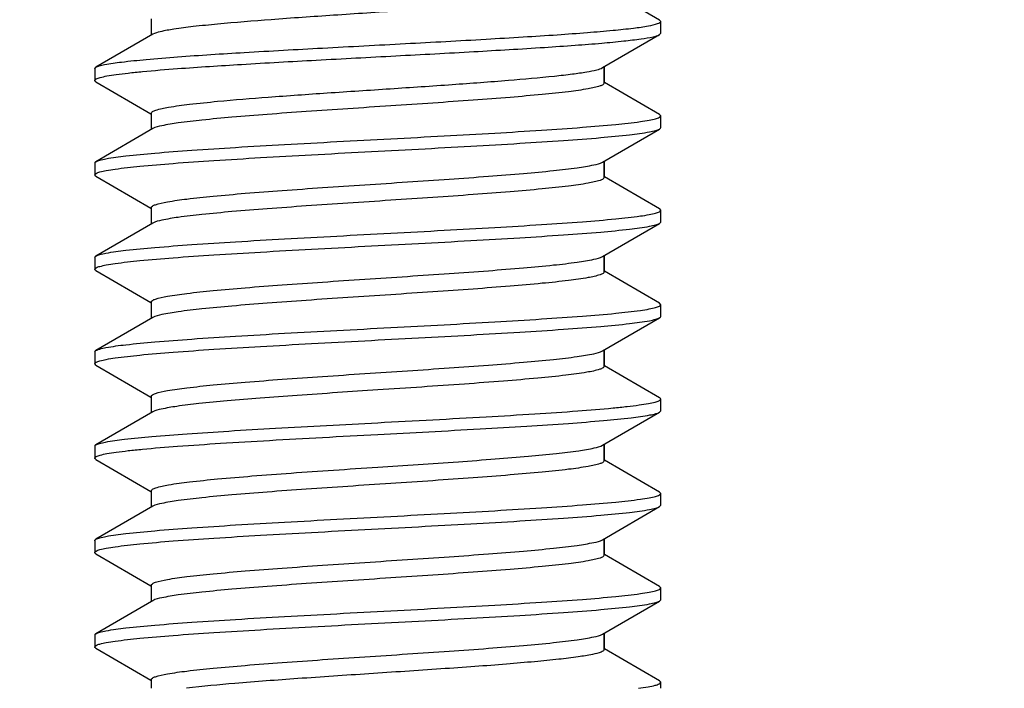
# Model space of a CAD drawing. Units: millimetres. Extents: x 20 to 1115, y 46 to 715.
# Drawn here: x 330 to 332, y 191 to 192 of the extents above; entities that cross this region are included whole.
import ezdxf

# ---------------------------------------------------------------- set-up
doc = ezdxf.new("R2010")
doc.units = ezdxf.units.MM
doc.header["$LTSCALE"] = 65.395
doc.layers.get('0').update_dxf_attribs({"linetype": 'CONTINUOUS'})
doc.layers.add('3_ALL_AXES', color=7, linetype='CONTINUOUS')
doc.layers.add('7_ALL_FEATURES', color=7, linetype='CONTINUOUS')

msp = doc.modelspace()

# ---------------------------------------------------------------- hatches: boundary and pattern name
at = {"linetype": 'Continuous'}
h = msp.add_hatch(dxfattribs=at)
h.set_pattern_fill('DEFAULT__2', color=142, scale=27.673514, angle=285, style=0, pattern_type=0)
h.set_pattern_definition([(285, (0, 0), (26.7306, 7.1624), [])])
edge = h.paths.add_edge_path()
edge.add_line((194.106, 202.5384), (194.496, 202.5384))
edge.add_line((195.1611, 198.8392), (194.496, 202.5384))
edge.add_spline(control_points=[(195.215, 198.4351), (195.2031, 198.5706), (195.1851, 198.7054), (195.1611, 198.8392)], knot_values=[0, 0, 0, 0, 1, 1, 1, 1], weights=[1, 0.999316, 0.999316, 1], degree=3, periodic=0)
edge.add_line((195.2891, 197.5884), (195.215, 198.4351))
edge.add_arc((310.1305, 364.5329), 202.6303, 235.475854, 236.137996)
edge.add_line((197.226, 196.7484), (197.226, 196.2724))
edge.add_line((197.226, 196.7484), (197.436, 196.7484))
edge.add_line((197.436, 196.7484), (197.436, 196.1318))
edge.add_arc((276.4332, 314.24), 142.0919, 236.22322, 236.969543)
edge.add_line((198.9811, 195.1129), (201.1392, 194.962))
edge.add_line((201.1392, 194.962), (201.4066, 193.5864))
edge.add_spline(control_points=[(207.846, 191.0184), (206.7492, 191.0184), (205.6525, 191.0184), (201.4066, 193.5864)], knot_values=[0, 0, 0, 0, 1, 1, 1, 1], degree=3, periodic=0)
edge.add_line((207.846, 191.0184), (252.881, 191.0184))
edge.add_line((252.881, 191.0184), (254.0451, 192.4386))
edge.add_spline(control_points=[(254.2771, 192.5484), (254.1857, 192.5484), (254.103, 192.5093), (254.0451, 192.4386)], knot_values=[0, 0, 0, 0, 1, 1, 1, 1], weights=[1, 0.935907, 0.935907, 1], degree=3, periodic=0)
edge.add_line((255.606, 192.5484), (254.2771, 192.5484))
edge.add_line((255.606, 192.5484), (255.606, 192.6984))
edge.add_line((255.606, 192.6984), (305.406, 192.6984))
edge.add_line((305.406, 192.5484), (305.406, 192.6984))
edge.add_line((311.2818, 192.5484), (305.406, 192.5484))
edge.add_spline(control_points=[(311.2818, 192.5484), (311.4504, 192.5484), (311.5726, 192.4324), (311.5814, 192.2641)], knot_values=[0, 0, 0, 0, 1, 1, 1, 1], weights=[1, 0.816916, 0.816916, 1], degree=3, periodic=0)
edge.add_line((311.5814, 192.2641), (311.8605, 186.9384))
edge.add_line((311.8605, 186.9384), (317.886, 186.9384))
edge.add_line((317.886, 187.3884), (317.886, 186.9384))
edge.add_line((318.126, 187.3884), (317.886, 187.3884))
edge.add_line((318.126, 187.3884), (318.126, 186.9384))
edge.add_line((318.126, 186.9384), (320.796, 186.9384))
edge.add_line((320.796, 187.3884), (320.796, 186.9384))
edge.add_line((321.036, 187.3884), (320.796, 187.3884))
edge.add_line((321.036, 186.9384), (321.036, 187.3884))
edge.add_line((321.036, 186.9384), (338.436, 186.9384))
edge.add_line((338.436, 186.9384), (338.436, 187.3884))
edge.add_line((338.676, 187.3884), (338.436, 187.3884))
edge.add_line((338.676, 186.9384), (338.676, 187.3884))
edge.add_line((338.676, 186.9384), (359.136, 186.9384))
edge.add_line((359.136, 186.9384), (359.136, 187.3884))
edge.add_line((359.376, 187.3884), (359.136, 187.3884))
edge.add_line((359.376, 186.9384), (359.376, 187.3884))
edge.add_line((359.376, 186.9384), (379.716, 186.9384))
edge.add_line((379.716, 186.9384), (379.716, 187.3884))
edge.add_line((379.956, 187.3884), (379.716, 187.3884))
edge.add_line((379.956, 186.9384), (379.956, 187.3884))
edge.add_line((379.956, 186.9384), (393.186, 186.9384))
edge.add_line((393.186, 186.9384), (400.296, 186.7962))
edge.add_line((400.296, 186.7962), (400.296, 187.3884))
edge.add_line((400.536, 187.3884), (400.296, 187.3884))
edge.add_line((400.536, 186.7914), (400.536, 187.3884))
edge.add_line((400.536, 186.7914), (407.376, 186.6546))
edge.add_arc((407.976, 216.6503), 30.0017, 268.85421, 269.99991)
edge.add_line((408.7514, 186.6486), (407.9759, 186.6486))
edge.add_line((408.7514, 186.6486), (409.1386, 191.0746))
edge.add_spline(control_points=[(409.4375, 191.3484), (409.2737, 191.3484), (409.1529, 191.2377), (409.1386, 191.0746)], knot_values=[0, 0, 0, 0, 1, 1, 1, 1], weights=[1, 0.824852, 0.824852, 1], degree=3, periodic=0)
edge.add_line((410.586, 191.3484), (409.4375, 191.3484))
edge.add_line((410.586, 191.3484), (410.586, 191.4984))
edge.add_line((410.586, 191.4984), (433.086, 191.4984))
edge.add_line((433.086, 191.3484), (433.086, 191.4984))
edge.add_line((434.1445, 191.3484), (433.086, 191.3484))
edge.add_spline(control_points=[(434.1445, 191.3484), (434.3083, 191.3484), (434.429, 191.2377), (434.4433, 191.0746)], knot_values=[0, 0, 0, 0, 1, 1, 1, 1], weights=[1, 0.824852, 0.824852, 1], degree=3, periodic=0)
edge.add_line((434.8305, 186.6486), (434.4433, 191.0746))
edge.add_line((435.396, 186.6486), (434.8305, 186.6486))
edge.add_arc((435.396, 216.6483), 29.9997, 270.00005, 271.14583)
edge.add_line((437.316, 186.681), (435.9959, 186.6546))
edge.add_line((437.316, 187.3884), (437.316, 186.681))
edge.add_line((437.556, 187.3884), (437.316, 187.3884))
edge.add_line((437.556, 186.6858), (437.556, 187.3884))
edge.add_line((442.116, 186.777), (437.556, 186.6858))
edge.add_line((442.116, 186.777), (442.116, 187.3884))
edge.add_line((442.356, 187.3884), (442.116, 187.3884))
edge.add_line((442.356, 186.7818), (442.356, 187.3884))
edge.add_line((448.536, 186.9054), (442.356, 186.7818))
edge.add_line((448.536, 186.9054), (448.536, 187.3884))
edge.add_line((448.836, 187.3884), (448.536, 187.3884))
edge.add_line((448.836, 186.9114), (448.836, 187.3884))
edge.add_line((450.186, 186.9384), (448.836, 186.9114))
edge.add_line((450.186, 186.9384), (516.036, 186.9384))
edge.add_spline(control_points=[(516.036, 186.9684), (516.261, 186.9684), (516.4745, 186.9701), (516.8632, 187.0949), (517.4336, 187.3981), (518.5503, 188.2762), (520.0212, 189.8026), (520.9638, 190.8663), (521.0087, 190.917)], knot_values=[0, 0, 0, 0, 0.246947, 0.370421, 0.493895, 0.740842, 0.98779, 1, 1, 1, 1], degree=3, periodic=0)
edge.add_spline(control_points=[(521.2335, 191.0184), (521.1461, 191.0184), (521.0665, 190.9825), (521.0087, 190.917)], knot_values=[0, 0, 0, 0, 1, 1, 1, 1], weights=[1, 0.941079, 0.941079, 1], degree=3, periodic=0)
edge.add_line((521.2335, 191.0184), (551.826, 191.0184))
edge.add_spline(control_points=[(551.826, 191.0184), (552.9227, 191.0184), (554.0195, 191.0184), (558.2654, 193.5864)], knot_values=[0, 0, 0, 0, 1, 1, 1, 1], degree=3, periodic=0)
edge.add_line((558.5328, 194.962), (558.2654, 193.5864))
edge.add_line((560.6909, 195.1129), (558.5328, 194.962))
edge.add_arc((483.2387, 314.24), 142.0919, 303.030457, 303.77678)
edge.add_line((562.236, 196.7484), (562.236, 196.1318))
edge.add_line((562.236, 196.7484), (562.446, 196.7484))
edge.add_line((562.446, 196.7484), (562.446, 196.2724))
edge.add_arc((449.5415, 364.5329), 202.6303, 303.862004, 304.524146)
edge.add_line((564.3829, 197.5884), (564.457, 198.4351))
edge.add_spline(control_points=[(564.5109, 198.8392), (564.4868, 198.7054), (564.4688, 198.5706), (564.457, 198.4351)], knot_values=[0, 0, 0, 0, 1, 1, 1, 1], weights=[1, 0.999316, 0.999316, 1], degree=3, periodic=0)
edge.add_line((565.176, 202.5384), (564.5109, 198.8392))
edge.add_line((565.176, 202.5384), (565.566, 202.5384))
edge.add_line((565.093, 197.1322), (565.566, 202.5384))
edge.add_spline(control_points=[(564.8187, 196.6791), (564.9783, 196.7813), (565.0765, 196.9434), (565.093, 197.1322)], knot_values=[0, 0, 0, 0, 1, 1, 1, 1], weights=[1, 0.931552, 0.931552, 1], degree=3, periodic=0)
edge.add_arc((451.9062, 372.8703), 209.2667, 301.71762, 302.65388)
edge.add_spline(control_points=[(561.9246, 194.8576), (561.8831, 194.832), (561.8367, 194.8171), (561.788, 194.8137)], knot_values=[0, 0, 0, 0, 1, 1, 1, 1], weights=[1, 0.980647, 0.980647, 1], degree=3, periodic=0)
edge.add_line((561.788, 194.8137), (558.846, 194.6079))
edge.add_line((558.846, 194.6079), (558.5241, 192.952))
edge.add_spline(control_points=[(558.3773, 192.7482), (558.455, 192.7921), (558.5071, 192.8645), (558.5241, 192.952)], knot_values=[0, 0, 0, 0, 1, 1, 1, 1], weights=[1, 0.938757, 0.938757, 1], degree=3, periodic=0)
edge.add_spline(control_points=[(551.826, 190.2684), (552.91, 190.2684), (553.994, 190.2684), (558.3773, 192.7482)], knot_values=[0, 0, 0, 0, 1, 1, 1, 1], degree=3, periodic=0)
edge.add_line((521.436, 190.2684), (551.826, 190.2684))
edge.add_spline(control_points=[(516.036, 186.2184), (516.936, 186.2184), (517.836, 186.2184), (521.436, 190.2684)], knot_values=[0, 0, 0, 0, 1, 1, 1, 1], degree=3, periodic=0)
edge.add_line((516.036, 186.2184), (434.3902, 186.2184))
edge.add_spline(control_points=[(434.3902, 186.2184), (434.2264, 186.2184), (434.1056, 186.3291), (434.0914, 186.4923)], knot_values=[0, 0, 0, 0, 1, 1, 1, 1], weights=[1, 0.824852, 0.824852, 1], degree=3, periodic=0)
edge.add_line((434.0914, 186.4923), (433.7059, 190.8984))
edge.add_line((433.7059, 190.8984), (432.636, 190.8984))
edge.add_line((432.636, 191.0484), (432.636, 190.8984))
edge.add_line((432.636, 191.0484), (411.036, 191.0484))
edge.add_line((411.036, 191.0484), (411.036, 190.8984))
edge.add_line((411.036, 190.8984), (409.8761, 190.8984))
edge.add_line((409.4906, 186.4923), (409.8761, 190.8984))
edge.add_spline(control_points=[(409.1918, 186.2184), (409.3556, 186.2184), (409.4763, 186.3291), (409.4906, 186.4923)], knot_values=[0, 0, 0, 0, 1, 1, 1, 1], weights=[1, 0.824852, 0.824852, 1], degree=3, periodic=0)
edge.add_line((409.1918, 186.2184), (311.4319, 186.2184))
edge.add_spline(control_points=[(311.4319, 186.2184), (311.2634, 186.2184), (311.1412, 186.3344), (311.1323, 186.5027)], knot_values=[0, 0, 0, 0, 1, 1, 1, 1], weights=[1, 0.816916, 0.816916, 1], degree=3, periodic=0)
edge.add_line((310.8391, 192.0984), (311.1323, 186.5027))
edge.add_line((310.8391, 192.0984), (304.956, 192.0984))
edge.add_line((304.956, 192.2484), (304.956, 192.0984))
edge.add_line((304.956, 192.2484), (256.056, 192.2484))
edge.add_line((256.056, 192.2484), (256.056, 192.0984))
edge.add_line((256.056, 192.0984), (254.736, 192.0984))
edge.add_line((253.326, 190.3782), (254.736, 192.0984))
edge.add_spline(control_points=[(253.094, 190.2684), (253.1854, 190.2684), (253.268, 190.3075), (253.326, 190.3782)], knot_values=[0, 0, 0, 0, 1, 1, 1, 1], weights=[1, 0.935907, 0.935907, 1], degree=3, periodic=0)
edge.add_line((207.846, 190.2684), (253.094, 190.2684))
edge.add_spline(control_points=[(207.846, 190.2684), (206.762, 190.2684), (205.6779, 190.2684), (201.2946, 192.7482)], knot_values=[0, 0, 0, 0, 1, 1, 1, 1], degree=3, periodic=0)
edge.add_spline(control_points=[(201.2946, 192.7482), (201.217, 192.7921), (201.1649, 192.8645), (201.1479, 192.952)], knot_values=[0, 0, 0, 0, 1, 1, 1, 1], weights=[1, 0.938757, 0.938757, 1], degree=3, periodic=0)
edge.add_line((200.826, 194.6079), (201.1479, 192.952))
edge.add_line((197.8839, 194.8137), (200.826, 194.6079))
edge.add_spline(control_points=[(197.7473, 194.8576), (197.7888, 194.832), (197.8353, 194.8171), (197.8839, 194.8137)], knot_values=[0, 0, 0, 0, 1, 1, 1, 1], weights=[1, 0.980647, 0.980647, 1], degree=3, periodic=0)
edge.add_arc((307.7658, 372.8703), 209.2667, 237.34612, 238.28238)
edge.add_spline(control_points=[(194.8533, 196.6791), (194.6936, 196.7813), (194.5955, 196.9434), (194.579, 197.1322)], knot_values=[0, 0, 0, 0, 1, 1, 1, 1], weights=[1, 0.931552, 0.931552, 1], degree=3, periodic=0)
edge.add_line((194.579, 197.1322), (194.106, 202.5384))

# ---------------------------------------------------------------- linework, layer by layer
at = {"layer": '3_ALL_AXES', "color": 7, "linetype": 'Continuous'}
for p, q in [((330.576, 191.7863), (330.576, 191.8123)), ((331.296, 191.7099), (331.296, 191.7359)), ((330.576, 191.6363), (330.576, 191.6623)), ((331.296, 191.5599), (331.296, 191.5859)), ((330.576, 191.4863), (330.576, 191.5123)), ((331.296, 191.4099), (331.296, 191.4359)), ((330.576, 191.3363), (330.576, 191.3623)), ((331.296, 191.2599), (331.296, 191.2859)), ((330.576, 191.1863), (330.576, 191.2123)), ((331.296, 191.1099), (331.296, 191.1359)), ((330.576, 191.0363), (330.576, 191.0623)), ((331.296, 190.9599), (331.296, 190.9859)), ((330.576, 190.8863), (330.576, 190.9123)), ((331.296, 190.8099), (331.296, 190.8359)), ((330.576, 190.7484), (330.576, 190.7623))]:
    msp.add_line(p, q, dxfattribs=at)
at = {"layer": '7_ALL_FEATURES', "color": 7, "linetype": 'Continuous'}
for p, q in [((331.3841, 191.8101), (331.2966, 191.8609)), ((331.386, 191.8079), (331.3841, 191.8101)), ((331.386, 191.7892), (331.386, 191.8079)), ((330.5783, 191.7876), (330.4879, 191.7351)), ((331.2936, 191.7345), (331.3841, 191.787)), ((331.3841, 191.787), (331.386, 191.7892)), ((330.486, 191.7329), (330.486, 191.7142)), ((331.296, 191.7359), (331.296, 191.7099)), ((330.4879, 191.712), (330.486, 191.7142)), ((330.4879, 191.712), (330.5754, 191.6612)), ((331.3841, 191.6601), (331.2966, 191.7109)), ((331.386, 191.6579), (331.3841, 191.6601)), ((331.386, 191.6392), (331.386, 191.6579)), ((330.5783, 191.6376), (330.4879, 191.5851)), ((331.2936, 191.5845), (331.3841, 191.637)), ((330.486, 191.5829), (330.4879, 191.5851)), ((330.486, 191.5829), (330.486, 191.5642)), ((331.296, 191.5859), (331.296, 191.5599)), ((330.4879, 191.562), (330.486, 191.5642)), ((330.4879, 191.562), (330.5754, 191.5112)), ((331.3841, 191.5101), (331.2966, 191.5609)), ((331.386, 191.4892), (331.386, 191.5079)), ((330.5783, 191.4876), (330.4879, 191.4351)), ((331.2936, 191.4345), (331.3841, 191.487)), ((331.3841, 191.487), (331.386, 191.4892)), ((330.486, 191.4329), (330.4879, 191.4351)), ((330.486, 191.4329), (330.486, 191.4142)), ((331.296, 191.4359), (331.296, 191.4099)), ((330.4879, 191.412), (330.486, 191.4142)), ((330.4879, 191.412), (330.5754, 191.3612)), ((331.3841, 191.3601), (331.2966, 191.4109)), ((331.386, 191.3579), (331.3841, 191.3601)), ((331.386, 191.3392), (331.386, 191.3579)), ((330.5783, 191.3376), (330.4879, 191.2851)), ((331.2936, 191.2845), (331.3841, 191.337)), ((330.486, 191.2829), (330.4879, 191.2851)), ((330.486, 191.2829), (330.486, 191.2642)), ((331.296, 191.2859), (331.296, 191.2599)), ((330.4879, 191.262), (330.486, 191.2642)), ((330.4879, 191.262), (330.5754, 191.2112)), ((331.3841, 191.2101), (331.2966, 191.2609)), ((331.386, 191.1892), (331.386, 191.2079)), ((331.3841, 191.187), (331.386, 191.1892)), ((330.5783, 191.1876), (330.4879, 191.1351)), ((331.2936, 191.1345), (331.3841, 191.187)), ((330.486, 191.1329), (330.4879, 191.1351)), ((330.486, 191.1329), (330.486, 191.1142)), ((331.296, 191.1359), (331.296, 191.1099)), ((330.4879, 191.112), (330.5754, 191.0612)), ((331.3841, 191.0601), (331.2966, 191.1109)), ((331.386, 191.0579), (331.3841, 191.0601)), ((331.386, 191.0392), (331.386, 191.0579)), ((330.5783, 191.0376), (330.4879, 190.9851)), ((331.2936, 190.9845), (331.3841, 191.037)), ((331.3841, 191.037), (331.386, 191.0392)), ((331.296, 190.9859), (331.296, 190.9599)), ((330.486, 190.9829), (330.486, 190.9642)), ((330.4879, 190.962), (330.486, 190.9642)), ((330.4879, 190.962), (330.5754, 190.9112)), ((331.3841, 190.9101), (331.2966, 190.9609)), ((331.386, 190.9079), (331.3841, 190.9101)), ((331.386, 190.8892), (331.386, 190.9079)), ((330.576, 190.8863), (330.4879, 190.8351)), ((330.5783, 190.8876), (330.576, 190.8863)), ((331.2936, 190.8345), (331.3841, 190.887)), ((331.3841, 190.887), (331.386, 190.8892)), ((330.486, 190.8329), (330.4879, 190.8351)), ((330.486, 190.8329), (330.486, 190.8142)), ((331.296, 190.8359), (331.296, 190.8099)), ((330.4879, 190.812), (330.5754, 190.7612)), ((331.3841, 190.7601), (331.2966, 190.8109)), ((331.386, 190.7579), (331.3841, 190.7601)), ((331.386, 190.7484), (331.386, 190.7579))]:
    msp.add_line(p, q, dxfattribs=at)
for points, knots in [([(331.296, 191.8599), (331.296, 191.8581), (331.2893, 191.8549), (331.2786, 191.8523), (331.259, 191.8488), (331.2333, 191.8455), (331.2008, 191.842), (331.147, 191.8372), (331.0698, 191.8314), (330.9703, 191.8246), (330.8678, 191.8179), (330.7711, 191.8112), (330.7097, 191.8063), (330.6814, 191.8036)], [0, 0, 0, 0, 0.008483, 0.028086, 0.059419, 0.102002, 0.154983, 0.217252, 0.364171, 0.53022, 0.701168, 0.862357, 1, 1, 1, 1]), ([(330.6814, 191.8036), (330.6684, 191.8024), (330.6452, 191.8001), (330.6147, 191.7963), (330.5933, 191.7925), (330.5819, 191.7897), (330.5783, 191.7876)], [0, 0, 0, 0, 0.374222, 0.670163, 0.880116, 1, 1, 1, 1]), ([(330.6178, 191.7517), (330.6531, 191.7543), (330.7299, 191.7592), (330.8507, 191.7659), (330.9788, 191.7727), (331.0852, 191.7784), (331.1657, 191.7832), (331.2194, 191.7866), (331.267, 191.7901), (331.3075, 191.7935), (331.3399, 191.7969), (331.3635, 191.8001), (331.3778, 191.8032), (331.3842, 191.8055), (331.386, 191.8072), (331.386, 191.8079)], [0, 0, 0, 0, 0.137756, 0.299132, 0.470295, 0.636542, 0.713312, 0.783606, 0.84591, 0.898889, 0.941422, 0.972634, 0.991977, 0.997227, 1, 1, 1, 1]), ([(330.6178, 191.733), (330.6516, 191.7355), (330.725, 191.7402), (330.8407, 191.7467), (330.9639, 191.7532), (331.0849, 191.7597), (331.1799, 191.7653), (331.2476, 191.7699), (331.2898, 191.7732), (331.3247, 191.7765), (331.3521, 191.7797), (331.371, 191.7829), (331.381, 191.7852), (331.3841, 191.787)], [0, 0, 0, 0, 0.132379, 0.287138, 0.452021, 0.613936, 0.760038, 0.823465, 0.878754, 0.924814, 0.960753, 0.985913, 1, 1, 1, 1]), ([(330.4879, 191.7351), (330.4895, 191.7361), (330.4941, 191.7376), (330.5076, 191.7407), (330.5326, 191.7441), (330.5713, 191.748), (330.6011, 191.7504), (330.6178, 191.7517)], [0, 0, 0, 0, 0.043, 0.110231, 0.317277, 0.616729, 1, 1, 1, 1]), ([(330.486, 191.7329), (330.486, 191.7336), (330.4868, 191.7344), (330.4876, 191.735), (330.4879, 191.7351)], [0, 0, 0, 0, 0.663587, 1, 1, 1, 1]), ([(330.486, 191.7142), (330.486, 191.7153), (330.4895, 191.7175), (330.4957, 191.7193), (330.5068, 191.7217), (330.5215, 191.7238), (330.5404, 191.7262), (330.5729, 191.7295), (330.5991, 191.7316), (330.6178, 191.733)], [0, 0, 0, 0, 0.023793, 0.075164, 0.157053, 0.269331, 0.411154, 0.581313, 1, 1, 1, 1]), ([(330.6814, 191.681), (330.7082, 191.6835), (330.7663, 191.6882), (330.8578, 191.6946), (330.9554, 191.701), (331.0515, 191.7075), (331.1385, 191.7139), (331.2023, 191.7194), (331.2437, 191.7241), (331.2663, 191.7273), (331.2822, 191.7305), (331.2908, 191.7329), (331.2936, 191.7345)], [0, 0, 0, 0, 0.13106, 0.284141, 0.447388, 0.60812, 0.753854, 0.873307, 0.920212, 0.957331, 0.984018, 1, 1, 1, 1]), ([(331.296, 191.7099), (331.296, 191.709), (331.2937, 191.7068), (331.2853, 191.7038), (331.2666, 191.6999), (331.236, 191.6957), (331.1946, 191.6914), (331.1441, 191.687), (331.0861, 191.6826), (331.0228, 191.6782), (330.9563, 191.6737), (330.8892, 191.6693), (330.8237, 191.6649), (330.7622, 191.6604), (330.7069, 191.6561), (330.6598, 191.6516), (330.6224, 191.6475), (330.5965, 191.6431), (330.5826, 191.6401), (330.5783, 191.6376)], [0, 0, 0, 0, 0.003834, 0.011185, 0.038243, 0.081529, 0.139677, 0.210678, 0.292034, 0.380864, 0.474018, 0.568184, 0.660018, 0.746258, 0.823846, 0.89004, 0.942523, 0.979515, 1, 1, 1, 1]), ([(330.576, 191.6623), (330.576, 191.6632), (330.5785, 191.6655), (330.5875, 191.6686), (330.6076, 191.6727), (330.6403, 191.6769), (330.6665, 191.6796), (330.6814, 191.681)], [0, 0, 0, 0, 0.026934, 0.079498, 0.273677, 0.584068, 1, 1, 1, 1]), ([(330.4879, 191.5851), (330.4897, 191.5862), (330.4951, 191.5879), (330.5108, 191.5913), (330.5401, 191.595), (330.5857, 191.5993), (330.6439, 191.6037), (330.7127, 191.6081), (330.7896, 191.6126), (330.8718, 191.617), (330.9563, 191.6215), (331.0401, 191.626), (331.1201, 191.6304), (331.1935, 191.6349), (331.2575, 191.6393), (331.3098, 191.6436), (331.3454, 191.6475), (331.3664, 191.6507), (331.3768, 191.653), (331.3827, 191.6547), (331.386, 191.6569), (331.386, 191.6579)], [0, 0, 0, 0, 0.007057, 0.018379, 0.053712, 0.105005, 0.170468, 0.247762, 0.334105, 0.426382, 0.521261, 0.615313, 0.705143, 0.787507, 0.859437, 0.91835, 0.962155, 0.977907, 0.989394, 0.996614, 1, 1, 1, 1]), ([(330.486, 191.5642), (330.486, 191.5652), (330.4892, 191.5674), (330.4952, 191.5691), (330.5056, 191.5714), (330.5266, 191.5746), (330.5621, 191.5785), (330.6145, 191.5829), (330.6785, 191.5873), (330.7518, 191.5917), (330.8318, 191.5962), (330.9156, 191.6007), (331.0001, 191.6051), (331.0823, 191.6096), (331.1592, 191.614), (331.228, 191.6185), (331.2863, 191.6228), (331.3318, 191.6272), (331.3611, 191.6309), (331.3769, 191.6343), (331.3823, 191.636), (331.3841, 191.637)], [0, 0, 0, 0, 0.003387, 0.010606, 0.022094, 0.037845, 0.08165, 0.140563, 0.212493, 0.294857, 0.384687, 0.478739, 0.573617, 0.665894, 0.752237, 0.829531, 0.894995, 0.946288, 0.98162, 0.992941, 1, 1, 1, 1]), ([(331.3841, 191.637), (331.3844, 191.6372), (331.3852, 191.6377), (331.386, 191.6386), (331.386, 191.6392)], [0, 0, 0, 0, 0.3364, 1, 1, 1, 1]), ([(330.576, 191.5123), (330.576, 191.5132), (330.5783, 191.5154), (330.5867, 191.5184), (330.6054, 191.5223), (330.6359, 191.5264), (330.6773, 191.5308), (330.7279, 191.5351), (330.7859, 191.5396), (330.8492, 191.544), (330.9156, 191.5484), (330.9828, 191.5529), (331.0483, 191.5573), (331.1098, 191.5617), (331.1651, 191.5661), (331.2121, 191.5705), (331.2496, 191.5747), (331.2755, 191.5791), (331.2894, 191.5821), (331.2936, 191.5845)], [0, 0, 0, 0, 0.003834, 0.011186, 0.038246, 0.081536, 0.139686, 0.210688, 0.292045, 0.380876, 0.47403, 0.568196, 0.66003, 0.746268, 0.823856, 0.890048, 0.942528, 0.979517, 1, 1, 1, 1]), ([(331.296, 191.5599), (331.296, 191.559), (331.2937, 191.5568), (331.2853, 191.5538), (331.2666, 191.5499), (331.236, 191.5457), (331.1946, 191.5414), (331.1441, 191.537), (331.0861, 191.5326), (331.0227, 191.5282), (330.9563, 191.5237), (330.8892, 191.5193), (330.8237, 191.5149), (330.7622, 191.5104), (330.7069, 191.5061), (330.6598, 191.5016), (330.6224, 191.4975), (330.5965, 191.4931), (330.5826, 191.4901), (330.5783, 191.4876)], [0, 0, 0, 0, 0.003834, 0.011185, 0.038245, 0.081536, 0.139687, 0.210689, 0.292049, 0.38088, 0.474032, 0.568197, 0.660031, 0.746269, 0.823855, 0.890047, 0.942526, 0.979516, 1, 1, 1, 1]), ([(330.4879, 191.4351), (330.4897, 191.4362), (330.4951, 191.4379), (330.5108, 191.4413), (330.5401, 191.445), (330.5857, 191.4493), (330.6439, 191.4537), (330.7127, 191.4581), (330.7896, 191.4626), (330.8718, 191.467), (330.9563, 191.4715), (331.0401, 191.476), (331.1201, 191.4804), (331.1935, 191.4849), (331.2575, 191.4893), (331.3098, 191.4936), (331.3454, 191.4975), (331.3664, 191.5007), (331.3768, 191.503), (331.3827, 191.5047), (331.386, 191.5069), (331.386, 191.5079)], [0, 0, 0, 0, 0.007059, 0.01838, 0.053712, 0.105005, 0.170469, 0.247763, 0.334106, 0.426383, 0.521261, 0.615313, 0.705143, 0.787507, 0.859437, 0.91835, 0.962155, 0.977906, 0.989394, 0.996613, 1, 1, 1, 1]), ([(331.386, 191.5079), (331.386, 191.5086), (331.3852, 191.5094), (331.3844, 191.51), (331.3841, 191.5101)], [0, 0, 0, 0, 0.663621, 1, 1, 1, 1]), ([(330.486, 191.4142), (330.486, 191.4152), (330.4892, 191.4174), (330.4952, 191.4191), (330.5056, 191.4214), (330.5266, 191.4246), (330.5621, 191.4285), (330.6145, 191.4329), (330.6785, 191.4373), (330.7518, 191.4417), (330.8318, 191.4462), (330.9156, 191.4507), (331.0001, 191.4551), (331.0823, 191.4596), (331.1592, 191.464), (331.228, 191.4685), (331.2863, 191.4728), (331.3318, 191.4772), (331.3611, 191.4809), (331.3769, 191.4843), (331.3823, 191.486), (331.3841, 191.487)], [0, 0, 0, 0, 0.003385, 0.010606, 0.022093, 0.037845, 0.08165, 0.140563, 0.212493, 0.294857, 0.384687, 0.478739, 0.573618, 0.665895, 0.752238, 0.829532, 0.894996, 0.946288, 0.981621, 0.992943, 1, 1, 1, 1]), ([(330.576, 191.3623), (330.576, 191.3632), (330.5783, 191.3654), (330.5867, 191.3684), (330.6054, 191.3723), (330.6359, 191.3764), (330.6773, 191.3808), (330.7279, 191.3851), (330.7859, 191.3896), (330.8492, 191.394), (330.9156, 191.3984), (330.9828, 191.4029), (331.0483, 191.4073), (331.1098, 191.4117), (331.1651, 191.4161), (331.2121, 191.4205), (331.2496, 191.4247), (331.2755, 191.4291), (331.2894, 191.4321), (331.2936, 191.4345)], [0, 0, 0, 0, 0.003834, 0.011185, 0.038244, 0.081531, 0.139678, 0.210678, 0.292033, 0.380863, 0.474016, 0.56818, 0.660013, 0.746255, 0.823844, 0.890038, 0.942523, 0.979516, 1, 1, 1, 1]), ([(331.296, 191.4099), (331.296, 191.409), (331.2937, 191.4068), (331.2853, 191.4038), (331.2666, 191.3999), (331.236, 191.3957), (331.1946, 191.3914), (331.1441, 191.387), (331.0861, 191.3826), (331.0227, 191.3782), (330.9563, 191.3737), (330.8892, 191.3693), (330.8237, 191.3649), (330.7622, 191.3604), (330.7069, 191.3561), (330.6598, 191.3516), (330.6224, 191.3475), (330.5965, 191.3431), (330.5826, 191.3401), (330.5783, 191.3376)], [0, 0, 0, 0, 0.003834, 0.011185, 0.038243, 0.081532, 0.139681, 0.210683, 0.292044, 0.380879, 0.474033, 0.568198, 0.660032, 0.74627, 0.823857, 0.890048, 0.942528, 0.979517, 1, 1, 1, 1]), ([(330.4879, 191.2851), (330.4897, 191.2862), (330.4951, 191.2879), (330.5108, 191.2913), (330.5401, 191.295), (330.5857, 191.2993), (330.6439, 191.3037), (330.7127, 191.3081), (330.7896, 191.3126), (330.8718, 191.317), (330.9563, 191.3215), (331.0401, 191.326), (331.1201, 191.3304), (331.1935, 191.3349), (331.2575, 191.3393), (331.3098, 191.3436), (331.3454, 191.3475), (331.3664, 191.3507), (331.3768, 191.353), (331.3827, 191.3547), (331.386, 191.3569), (331.386, 191.3579)], [0, 0, 0, 0, 0.007057, 0.01838, 0.053712, 0.105005, 0.170469, 0.247763, 0.334106, 0.426382, 0.521261, 0.615313, 0.705143, 0.787507, 0.859437, 0.91835, 0.962156, 0.977906, 0.989394, 0.996613, 1, 1, 1, 1]), ([(330.486, 191.2642), (330.486, 191.2652), (330.4892, 191.2674), (330.4952, 191.2691), (330.5056, 191.2714), (330.5266, 191.2746), (330.5621, 191.2785), (330.6145, 191.2829), (330.6785, 191.2873), (330.7518, 191.2917), (330.8318, 191.2962), (330.9156, 191.3007), (331.0001, 191.3051), (331.0823, 191.3096), (331.1592, 191.314), (331.228, 191.3185), (331.2863, 191.3228), (331.3318, 191.3272), (331.3611, 191.3309), (331.3769, 191.3343), (331.3823, 191.336), (331.3841, 191.337)], [0, 0, 0, 0, 0.003387, 0.010606, 0.022094, 0.037844, 0.08165, 0.140563, 0.212493, 0.294857, 0.384687, 0.478739, 0.573618, 0.665894, 0.752237, 0.829531, 0.894995, 0.946288, 0.98162, 0.992943, 1, 1, 1, 1]), ([(331.3841, 191.337), (331.3844, 191.3372), (331.3852, 191.3377), (331.386, 191.3386), (331.386, 191.3392)], [0, 0, 0, 0, 0.336397, 1, 1, 1, 1]), ([(330.576, 191.2123), (330.576, 191.2132), (330.5783, 191.2154), (330.5867, 191.2184), (330.6054, 191.2223), (330.6359, 191.2264), (330.6773, 191.2308), (330.7279, 191.2351), (330.7859, 191.2396), (330.8492, 191.244), (330.9156, 191.2484), (330.9828, 191.2529), (331.0483, 191.2573), (331.1098, 191.2617), (331.1651, 191.2661), (331.2121, 191.2705), (331.2496, 191.2747), (331.2755, 191.2791), (331.2894, 191.2821), (331.2936, 191.2845)], [0, 0, 0, 0, 0.003834, 0.011185, 0.038243, 0.081529, 0.139676, 0.210676, 0.292032, 0.380862, 0.474015, 0.56818, 0.660015, 0.74626, 0.823851, 0.890044, 0.942526, 0.979517, 1, 1, 1, 1]), ([(331.296, 191.2599), (331.296, 191.2589), (331.2934, 191.2567), (331.2845, 191.2535), (331.2643, 191.2495), (331.2316, 191.2452), (331.1873, 191.2407), (331.1335, 191.2362), (331.072, 191.2316), (331.0053, 191.227), (330.9594, 191.2239), (330.936, 191.2224)], [0, 0, 0, 0, 0.00802, 0.02367, 0.081487, 0.173916, 0.297761, 0.448396, 0.620112, 0.806345, 1, 1, 1, 1]), ([(330.936, 191.2224), (330.8932, 191.2196), (330.8309, 191.2154), (330.751, 191.2096), (330.699, 191.2054), (330.6548, 191.2011), (330.6198, 191.1971), (330.5954, 191.1929), (330.5824, 191.19), (330.5783, 191.1876)], [0, 0, 0, 0, 0.357099, 0.520917, 0.667613, 0.792387, 0.891207, 0.960984, 1, 1, 1, 1]), ([(330.936, 191.1704), (330.9652, 191.172), (331.0227, 191.175), (331.106, 191.1796), (331.1828, 191.1842), (331.2501, 191.1887), (331.2991, 191.1927), (331.3316, 191.196), (331.3505, 191.1983), (331.3652, 191.2005), (331.3762, 191.2029), (331.3825, 191.2046), (331.386, 191.2069), (331.386, 191.2079)], [0, 0, 0, 0, 0.194126, 0.380802, 0.552899, 0.703822, 0.827824, 0.878222, 0.92023, 0.953488, 0.977737, 0.992953, 1, 1, 1, 1]), ([(331.386, 191.2079), (331.386, 191.2086), (331.3852, 191.2094), (331.3844, 191.21), (331.3841, 191.2101)], [0, 0, 0, 0, 0.663586, 1, 1, 1, 1]), ([(330.936, 191.1517), (330.9902, 191.1546), (331.0692, 191.1588), (331.1703, 191.1647), (331.2358, 191.169), (331.2912, 191.1733), (331.3344, 191.1775), (331.3622, 191.1811), (331.3772, 191.1844), (331.3823, 191.186), (331.3841, 191.187)], [0, 0, 0, 0, 0.361942, 0.527485, 0.675109, 0.799819, 0.897424, 0.964729, 0.986385, 1, 1, 1, 1]), ([(330.4879, 191.1351), (330.4896, 191.1361), (330.4947, 191.1378), (330.5097, 191.1411), (330.5376, 191.1447), (330.5808, 191.1489), (330.6361, 191.1531), (330.7017, 191.1574), (330.8028, 191.1634), (330.8818, 191.1676), (330.936, 191.1704)], [0, 0, 0, 0, 0.013615, 0.035271, 0.102576, 0.200181, 0.324891, 0.472515, 0.638058, 1, 1, 1, 1]), ([(330.486, 191.1142), (330.486, 191.1153), (330.4895, 191.1175), (330.4957, 191.1193), (330.5068, 191.1217), (330.5215, 191.1238), (330.5404, 191.1262), (330.5729, 191.1295), (330.6218, 191.1334), (330.6892, 191.138), (330.766, 191.1425), (330.8493, 191.1471), (330.9067, 191.1502), (330.936, 191.1517)], [0, 0, 0, 0, 0.007047, 0.022263, 0.046512, 0.07977, 0.121778, 0.172176, 0.296178, 0.447101, 0.619198, 0.805874, 1, 1, 1, 1]), ([(330.936, 191.0998), (330.9787, 191.1026), (331.0411, 191.1067), (331.1209, 191.1126), (331.173, 191.1168), (331.2171, 191.121), (331.2522, 191.1251), (331.2766, 191.1293), (331.2896, 191.1322), (331.2936, 191.1345)], [0, 0, 0, 0, 0.357099, 0.520917, 0.667612, 0.792387, 0.891207, 0.960984, 1, 1, 1, 1]), ([(330.4879, 191.112), (330.4876, 191.1122), (330.4868, 191.1127), (330.486, 191.1136), (330.486, 191.1142)], [0, 0, 0, 0, 0.336414, 1, 1, 1, 1]), ([(330.576, 191.0623), (330.576, 191.0632), (330.5785, 191.0655), (330.5875, 191.0686), (330.6076, 191.0727), (330.6403, 191.0769), (330.6847, 191.0815), (330.7385, 191.086), (330.8, 191.0906), (330.8666, 191.0952), (330.9126, 191.0982), (330.936, 191.0998)], [0, 0, 0, 0, 0.00802, 0.02367, 0.081487, 0.173916, 0.29776, 0.448396, 0.620112, 0.806345, 1, 1, 1, 1]), ([(331.296, 191.1099), (331.296, 191.109), (331.2937, 191.1068), (331.2853, 191.1038), (331.2666, 191.0999), (331.236, 191.0957), (331.1946, 191.0914), (331.1441, 191.087), (331.0861, 191.0826), (331.0228, 191.0782), (330.9563, 191.0737), (330.8892, 191.0693), (330.8237, 191.0649), (330.7622, 191.0604), (330.7069, 191.0561), (330.6598, 191.0516), (330.6224, 191.0475), (330.5965, 191.0431), (330.5826, 191.0401), (330.5783, 191.0376)], [0, 0, 0, 0, 0.003834, 0.011185, 0.038243, 0.081529, 0.139676, 0.210676, 0.292032, 0.380862, 0.474015, 0.56818, 0.660016, 0.746261, 0.823851, 0.890044, 0.942527, 0.979517, 1, 1, 1, 1]), ([(330.4879, 190.9851), (330.4897, 190.9862), (330.4951, 190.9879), (330.5108, 190.9913), (330.5401, 190.995), (330.5857, 190.9993), (330.6439, 191.0037), (330.7127, 191.0081), (330.7896, 191.0126), (330.8718, 191.017), (330.9563, 191.0215), (331.0401, 191.026), (331.1201, 191.0304), (331.1935, 191.0349), (331.2575, 191.0393), (331.3098, 191.0436), (331.3454, 191.0475), (331.3664, 191.0507), (331.3768, 191.053), (331.3827, 191.0547), (331.386, 191.0569), (331.386, 191.0579)], [0, 0, 0, 0, 0.007057, 0.01838, 0.053712, 0.105005, 0.170469, 0.247763, 0.334106, 0.426382, 0.521261, 0.615313, 0.705143, 0.787507, 0.859437, 0.91835, 0.962156, 0.977906, 0.989394, 0.996613, 1, 1, 1, 1]), ([(330.486, 190.9642), (330.486, 190.9652), (330.4892, 190.9674), (330.4952, 190.9691), (330.5056, 190.9714), (330.5266, 190.9746), (330.5621, 190.9785), (330.6145, 190.9829), (330.6785, 190.9873), (330.7518, 190.9917), (330.8318, 190.9962), (330.9156, 191.0007), (331.0001, 191.0051), (331.0823, 191.0096), (331.1592, 191.014), (331.228, 191.0185), (331.2863, 191.0228), (331.3318, 191.0272), (331.3611, 191.0309), (331.3769, 191.0343), (331.3823, 191.036), (331.3841, 191.037)], [0, 0, 0, 0, 0.003387, 0.010606, 0.022094, 0.037844, 0.08165, 0.140563, 0.212493, 0.294857, 0.384687, 0.478739, 0.573618, 0.665895, 0.752237, 0.829531, 0.894995, 0.946288, 0.98162, 0.992943, 1, 1, 1, 1]), ([(330.486, 190.9829), (330.486, 190.9836), (330.4868, 190.9844), (330.4876, 190.985), (330.4879, 190.9851)], [0, 0, 0, 0, 0.663603, 1, 1, 1, 1]), ([(330.576, 190.9123), (330.576, 190.9132), (330.5783, 190.9154), (330.5867, 190.9184), (330.6054, 190.9223), (330.6359, 190.9264), (330.6773, 190.9308), (330.7279, 190.9351), (330.7859, 190.9396), (330.8492, 190.944), (330.9157, 190.9484), (330.9828, 190.9529), (331.0483, 190.9573), (331.1098, 190.9617), (331.1651, 190.9661), (331.2121, 190.9705), (331.2496, 190.9747), (331.2755, 190.9791), (331.2894, 190.9821), (331.2936, 190.9845)], [0, 0, 0, 0, 0.003834, 0.011185, 0.038243, 0.081531, 0.13968, 0.210682, 0.292043, 0.380879, 0.474033, 0.568198, 0.660032, 0.74627, 0.823857, 0.890048, 0.942528, 0.979517, 1, 1, 1, 1]), ([(331.296, 190.9599), (331.296, 190.959), (331.2937, 190.9568), (331.2853, 190.9538), (331.2666, 190.9499), (331.236, 190.9457), (331.1946, 190.9414), (331.1441, 190.937), (331.0861, 190.9326), (331.0228, 190.9282), (330.9563, 190.9237), (330.8892, 190.9193), (330.8237, 190.9149), (330.7622, 190.9104), (330.7069, 190.9061), (330.6598, 190.9016), (330.6224, 190.8975), (330.5965, 190.8931), (330.5826, 190.8901), (330.5783, 190.8876)], [0, 0, 0, 0, 0.003834, 0.011185, 0.038244, 0.081531, 0.139678, 0.210678, 0.292033, 0.380863, 0.474016, 0.56818, 0.660013, 0.746255, 0.823845, 0.890039, 0.942523, 0.979516, 1, 1, 1, 1]), ([(330.4879, 190.8351), (330.4897, 190.8362), (330.4951, 190.8379), (330.5108, 190.8413), (330.5401, 190.845), (330.5857, 190.8493), (330.6439, 190.8537), (330.7127, 190.8581), (330.7896, 190.8626), (330.8718, 190.867), (330.9563, 190.8715), (331.0401, 190.876), (331.1201, 190.8804), (331.1935, 190.8849), (331.2575, 190.8893), (331.3098, 190.8936), (331.3454, 190.8975), (331.3664, 190.9007), (331.3768, 190.903), (331.3827, 190.9047), (331.386, 190.9069), (331.386, 190.9079)], [0, 0, 0, 0, 0.007057, 0.018379, 0.053712, 0.105004, 0.170468, 0.247762, 0.334105, 0.426382, 0.521261, 0.615313, 0.705143, 0.787507, 0.859437, 0.91835, 0.962155, 0.977907, 0.989394, 0.996615, 1, 1, 1, 1]), ([(330.486, 190.8142), (330.486, 190.8152), (330.4892, 190.8174), (330.4952, 190.8191), (330.5056, 190.8214), (330.5266, 190.8246), (330.5621, 190.8285), (330.6145, 190.8329), (330.6785, 190.8373), (330.7518, 190.8417), (330.8318, 190.8462), (330.9156, 190.8507), (331.0001, 190.8551), (331.0823, 190.8596), (331.1592, 190.864), (331.228, 190.8685), (331.2863, 190.8728), (331.3318, 190.8772), (331.3611, 190.8809), (331.3769, 190.8843), (331.3823, 190.886), (331.3841, 190.887)], [0, 0, 0, 0, 0.003387, 0.010606, 0.022094, 0.037845, 0.08165, 0.140563, 0.212493, 0.294857, 0.384687, 0.478739, 0.573617, 0.665894, 0.752237, 0.829531, 0.894995, 0.946288, 0.98162, 0.992941, 1, 1, 1, 1]), ([(330.576, 190.7623), (330.576, 190.7632), (330.5783, 190.7654), (330.5867, 190.7684), (330.6054, 190.7723), (330.6359, 190.7764), (330.6773, 190.7808), (330.7279, 190.7851), (330.7859, 190.7896), (330.8492, 190.794), (330.9157, 190.7984), (330.9828, 190.8029), (331.0483, 190.8073), (331.1098, 190.8117), (331.1651, 190.8161), (331.2121, 190.8205), (331.2496, 190.8247), (331.2755, 190.8291), (331.2894, 190.8321), (331.2936, 190.8345)], [0, 0, 0, 0, 0.003834, 0.011185, 0.038245, 0.081536, 0.139687, 0.210689, 0.292048, 0.38088, 0.474032, 0.568197, 0.660031, 0.746269, 0.823855, 0.890047, 0.942527, 0.979516, 1, 1, 1, 1]), ([(330.4879, 190.812), (330.4876, 190.8122), (330.4868, 190.8127), (330.486, 190.8136), (330.486, 190.8142)], [0, 0, 0, 0, 0.336379, 1, 1, 1, 1]), ([(331.296, 190.8099), (331.296, 190.8091), (331.2944, 190.8073), (331.2882, 190.8046), (331.2746, 190.8014), (331.2522, 190.7978), (331.2214, 190.7941), (331.1834, 190.7904), (331.139, 190.7866), (331.0893, 190.7828), (331.0164, 190.7777), (330.9224, 190.7715), (330.8132, 190.7642), (330.7165, 190.757), (330.6576, 190.7516), (330.6321, 190.7484)], [0, 0, 0, 0, 0.003362, 0.009321, 0.030819, 0.06523, 0.111847, 0.169532, 0.23683, 0.312024, 0.393183, 0.56495, 0.734563, 0.88468, 1, 1, 1, 1]), ([(331.3506, 190.7484), (331.3558, 190.7491), (331.3645, 190.7504), (331.3759, 190.7528), (331.3823, 190.7546), (331.386, 190.7568), (331.386, 190.7579)], [0, 0, 0, 0, 0.417237, 0.72151, 0.912214, 1, 1, 1, 1])]:
    msp.add_open_spline(points, degree=3, knots=knots, dxfattribs=at)

doc.saveas('drawing.dxf')
